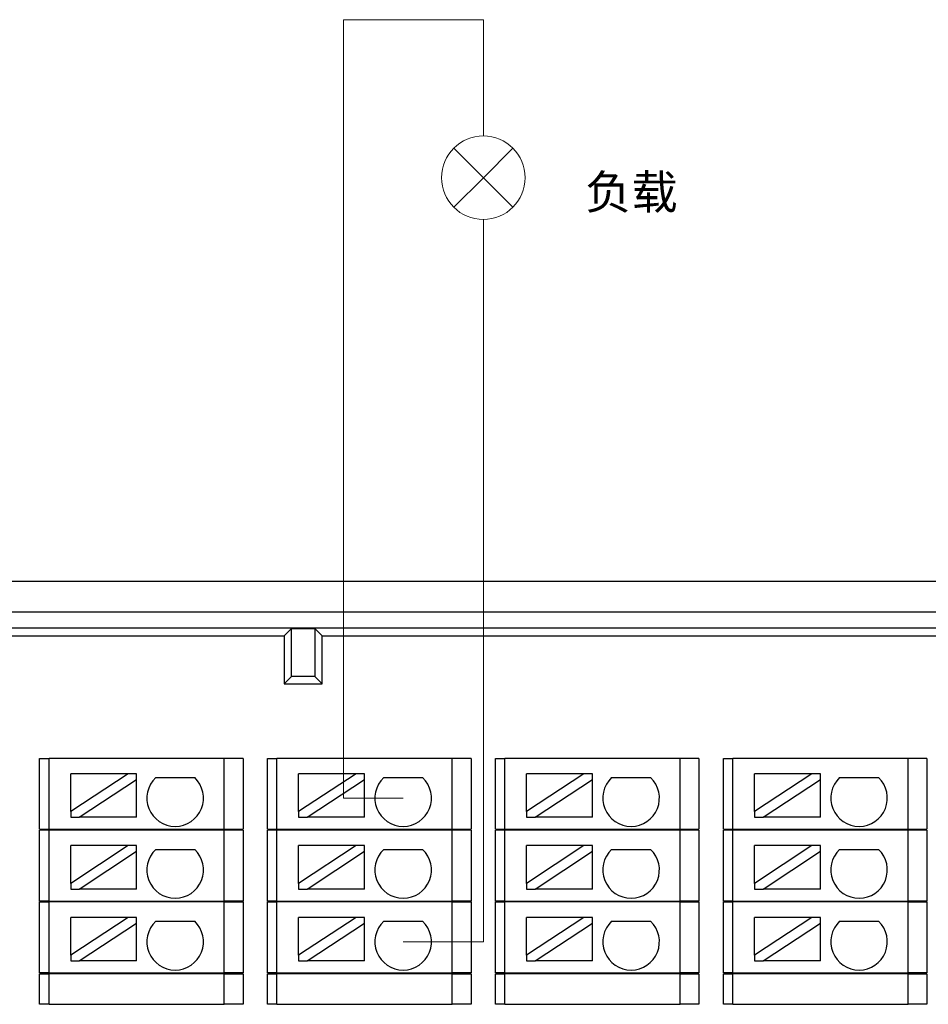
# Model space of a CAD drawing. Units: millimetres. Extents: x 1977 to 3691, y 3630 to 4287.
# Drawn here: x 3429 to 3477, y 4080 to 4132 of the extents above; entities that cross this region are included whole.
import ezdxf

# ---------------------------------------------------------------- set-up
doc = ezdxf.new("R2010")
doc.units = ezdxf.units.MM
doc.layers.get('0').update_dxf_attribs({"lineweight": 18})
doc.layers.add('DIM', color=3, linetype='Continuous', lineweight=13)
doc.layers.add('DWG', color=7, linetype='Continuous', lineweight=30)
doc.styles.add('标准', font='txt', dxfattribs={"width": 0.8})

msp = doc.modelspace()

# ---------------------------------------------------------------- linework, layer by layer
at = {"color": 5}
for p, q in [((3445.797, 4091.028), (3445.797, 4132.268)), ((3445.797, 4132.268), (3453.201, 4132.268)), ((3448.951, 4091.028), (3445.797, 4091.028))]:
    msp.add_line(p, q, dxfattribs=at)
at = {"color": 1}
msp.add_line((3448.951, 4083.42), (3453.201, 4083.42), dxfattribs=at)
at = {"layer": 'DIM', "color": 5}
msp.add_line((3453.201, 4126.111), (3453.201, 4132.268), dxfattribs=at)
at = {"layer": 'DIM', "color": 0}
for p, q in [((3454.766, 4122.333), (3451.636, 4125.463)), ((3453.201, 4123.898), (3454.766, 4125.463)), ((3453.201, 4123.898), (3451.636, 4122.333)), ((3453.201, 4123.898), (3453.201, 4123.898)), ((3453.201, 4123.898), (3453.201, 4123.898)), ((3453.201, 4123.898), (3453.201, 4123.898)), ((3453.201, 4123.898), (3453.201, 4123.898)), ((3453.201, 4123.898), (3453.201, 4123.898)), ((3453.201, 4123.898), (3453.201, 4123.898))]:
    msp.add_line(p, q, dxfattribs=at)
at = {"layer": 'DIM', "color": 1}
msp.add_line((3453.201, 4083.42), (3453.201, 4121.684), dxfattribs=at)
at = {"layer": 'DIM', "color": 0}
msp.add_circle((3453.201, 4123.898), 2.214, dxfattribs=at)
at = {"layer": 'DWG'}
for p, q in [((3506.699, 4102.5), (3362.696, 4102.5)), ((3362.996, 4100.897), (3506.399, 4100.897)), ((3500.414, 4100.028), (3368.981, 4100.028)), ((3426.747, 4099.624), (3442.648, 4099.624)), ((3443.033, 4100.009), (3442.648, 4099.624)), ((3442.648, 4099.624), (3442.648, 4097.078)), ((3443.033, 4100.009), (3444.269, 4100.009)), ((3443.033, 4097.463), (3443.033, 4100.009)), ((3444.654, 4099.624), (3444.269, 4100.009)), ((3444.269, 4100.009), (3444.269, 4097.463)), ((3444.654, 4099.624), (3500.01, 4099.624)), ((3444.654, 4097.078), (3444.654, 4099.624)), ((3443.033, 4097.463), (3442.648, 4097.078)), ((3444.269, 4097.463), (3443.033, 4097.463)), ((3444.269, 4097.463), (3444.654, 4097.078)), ((3442.648, 4097.078), (3444.654, 4097.078)), ((3429.68, 4093.126), (3430.18, 4093.126)), ((3429.68, 4089.376), (3429.68, 4093.126)), ((3439.463, 4093.126), (3430.18, 4093.126)), ((3430.18, 4089.376), (3430.18, 4093.126)), ((3440.463, 4093.126), (3439.463, 4093.126)), ((3439.463, 4089.376), (3439.463, 4093.126)), ((3440.463, 4093.126), (3440.463, 4089.376)), ((3441.763, 4089.376), (3441.763, 4093.126)), ((3441.763, 4093.126), (3442.263, 4093.126)), ((3451.547, 4093.126), (3442.263, 4093.126)), ((3442.263, 4089.376), (3442.263, 4093.126)), ((3452.547, 4093.126), (3451.547, 4093.126)), ((3451.547, 4089.376), (3451.547, 4093.126)), ((3452.547, 4093.126), (3452.547, 4089.376)), ((3453.847, 4093.126), (3454.347, 4093.126)), ((3453.847, 4089.376), (3453.847, 4093.126)), ((3454.347, 4089.376), (3454.347, 4093.126)), ((3463.63, 4093.126), (3454.347, 4093.126)), ((3463.63, 4089.376), (3463.63, 4093.126)), ((3464.63, 4093.126), (3463.63, 4093.126)), ((3464.63, 4093.126), (3464.63, 4089.376)), ((3465.93, 4089.376), (3465.93, 4093.126)), ((3465.93, 4093.126), (3466.43, 4093.126)), ((3466.43, 4089.376), (3466.43, 4093.126)), ((3475.714, 4093.126), (3466.43, 4093.126)), ((3475.714, 4089.376), (3475.714, 4093.126)), ((3476.714, 4093.126), (3475.714, 4093.126)), ((3476.714, 4093.126), (3476.714, 4089.376)), ((3434.367, 4092.315), (3431.327, 4090.314)), ((3434.367, 4092.315), (3431.327, 4092.315)), ((3431.327, 4090.314), (3431.327, 4092.315)), ((3434.822, 4092.315), (3434.367, 4092.315)), ((3434.822, 4092.016), (3434.822, 4092.315)), ((3446.451, 4092.315), (3443.411, 4090.314)), ((3446.451, 4092.315), (3443.411, 4092.315)), ((3443.411, 4090.314), (3443.411, 4092.315)), ((3446.906, 4092.315), (3446.451, 4092.315)), ((3446.906, 4092.016), (3446.906, 4092.315)), ((3458.534, 4092.315), (3455.494, 4090.314)), ((3458.534, 4092.315), (3455.494, 4092.315)), ((3455.494, 4090.314), (3455.494, 4092.315)), ((3458.989, 4092.315), (3458.534, 4092.315)), ((3458.989, 4092.016), (3458.989, 4092.315)), ((3470.618, 4092.315), (3467.578, 4090.314)), ((3470.618, 4092.315), (3467.578, 4092.315)), ((3467.578, 4090.314), (3467.578, 4092.315)), ((3471.073, 4092.315), (3470.618, 4092.315)), ((3471.073, 4092.016), (3471.073, 4092.315)), ((3431.782, 4090.015), (3434.822, 4092.016)), ((3434.822, 4090.015), (3434.822, 4092.016)), ((3435.834, 4092.116), (3437.9, 4092.116)), ((3443.866, 4090.015), (3446.906, 4092.016)), ((3446.906, 4090.015), (3446.906, 4092.016)), ((3447.918, 4092.116), (3449.984, 4092.116)), ((3455.949, 4090.015), (3458.989, 4092.016)), ((3458.989, 4090.015), (3458.989, 4092.016)), ((3460.001, 4092.116), (3462.067, 4092.116)), ((3468.033, 4090.015), (3471.073, 4092.016)), ((3471.073, 4090.015), (3471.073, 4092.016)), ((3472.085, 4092.116), (3474.151, 4092.116)), ((3431.327, 4090.314), (3431.327, 4090.015)), ((3443.411, 4090.314), (3443.411, 4090.015)), ((3455.494, 4090.314), (3455.494, 4090.015)), ((3467.578, 4090.314), (3467.578, 4090.015)), ((3431.327, 4090.015), (3431.782, 4090.015)), ((3434.822, 4090.015), (3431.782, 4090.015)), ((3443.411, 4090.015), (3443.866, 4090.015)), ((3446.906, 4090.015), (3443.866, 4090.015)), ((3455.494, 4090.015), (3455.949, 4090.015)), ((3458.989, 4090.015), (3455.949, 4090.015)), ((3467.578, 4090.015), (3468.033, 4090.015)), ((3471.073, 4090.015), (3468.033, 4090.015)), ((3429.68, 4089.376), (3430.18, 4089.376)), ((3430.18, 4089.326), (3429.68, 4089.326)), ((3429.68, 4085.576), (3429.68, 4089.326)), ((3430.18, 4089.376), (3439.463, 4089.376)), ((3439.463, 4089.326), (3430.18, 4089.326)), ((3430.18, 4085.576), (3430.18, 4089.326)), ((3432.572, 4089.376), (3432.572, 4089.326)), ((3437.572, 4089.326), (3437.572, 4089.376)), ((3439.463, 4089.376), (3440.463, 4089.376)), ((3440.463, 4089.326), (3439.463, 4089.326)), ((3439.463, 4085.576), (3439.463, 4089.326)), ((3440.463, 4089.326), (3440.463, 4085.576)), ((3441.763, 4089.376), (3442.263, 4089.376)), ((3442.263, 4089.326), (3441.763, 4089.326)), ((3441.763, 4085.576), (3441.763, 4089.326)), ((3442.263, 4089.376), (3451.547, 4089.376)), ((3451.547, 4089.326), (3442.263, 4089.326)), ((3442.263, 4085.576), (3442.263, 4089.326)), ((3444.655, 4089.376), (3444.655, 4089.326)), ((3449.655, 4089.326), (3449.655, 4089.376)), ((3451.547, 4089.376), (3452.547, 4089.376)), ((3452.547, 4089.326), (3451.547, 4089.326)), ((3451.547, 4085.576), (3451.547, 4089.326)), ((3452.547, 4089.326), (3452.547, 4085.576)), ((3453.847, 4089.376), (3454.347, 4089.376)), ((3453.847, 4085.576), (3453.847, 4089.326)), ((3454.347, 4089.326), (3453.847, 4089.326)), ((3454.347, 4089.376), (3463.63, 4089.376)), ((3454.347, 4085.576), (3454.347, 4089.326)), ((3463.63, 4089.326), (3454.347, 4089.326)), ((3456.739, 4089.376), (3456.739, 4089.326)), ((3461.739, 4089.326), (3461.739, 4089.376)), ((3463.63, 4089.376), (3464.63, 4089.376)), ((3463.63, 4085.576), (3463.63, 4089.326)), ((3464.63, 4089.326), (3463.63, 4089.326)), ((3464.63, 4089.326), (3464.63, 4085.576)), ((3465.93, 4089.376), (3466.43, 4089.376)), ((3465.93, 4085.576), (3465.93, 4089.326)), ((3466.43, 4089.326), (3465.93, 4089.326)), ((3466.43, 4089.376), (3475.714, 4089.376)), ((3466.43, 4085.576), (3466.43, 4089.326)), ((3475.714, 4089.326), (3466.43, 4089.326)), ((3468.822, 4089.376), (3468.822, 4089.326)), ((3473.822, 4089.326), (3473.822, 4089.376)), ((3475.714, 4089.376), (3476.714, 4089.376)), ((3475.714, 4085.576), (3475.714, 4089.326)), ((3476.714, 4089.326), (3475.714, 4089.326)), ((3476.714, 4089.326), (3476.714, 4085.576)), ((3434.367, 4088.511), (3431.327, 4086.51)), ((3434.367, 4088.511), (3431.327, 4088.511)), ((3431.327, 4086.51), (3431.327, 4088.511)), ((3431.782, 4086.211), (3434.822, 4088.212)), ((3434.822, 4088.511), (3434.367, 4088.511)), ((3434.822, 4088.212), (3434.822, 4088.511)), ((3434.822, 4086.211), (3434.822, 4088.212)), ((3435.834, 4088.312), (3437.9, 4088.312)), ((3446.451, 4088.511), (3443.411, 4086.51)), ((3446.451, 4088.511), (3443.411, 4088.511)), ((3443.411, 4086.51), (3443.411, 4088.511)), ((3443.866, 4086.211), (3446.906, 4088.212)), ((3446.906, 4088.511), (3446.451, 4088.511)), ((3446.906, 4088.212), (3446.906, 4088.511)), ((3446.906, 4086.211), (3446.906, 4088.212)), ((3447.918, 4088.312), (3449.984, 4088.312)), ((3458.534, 4088.511), (3455.494, 4086.51)), ((3458.534, 4088.511), (3455.494, 4088.511)), ((3455.494, 4086.51), (3455.494, 4088.511)), ((3455.949, 4086.211), (3458.989, 4088.212)), ((3458.989, 4088.511), (3458.534, 4088.511)), ((3458.989, 4088.212), (3458.989, 4088.511)), ((3458.989, 4086.211), (3458.989, 4088.212)), ((3460.001, 4088.312), (3462.067, 4088.312)), ((3470.618, 4088.511), (3467.578, 4086.51)), ((3470.618, 4088.511), (3467.578, 4088.511)), ((3467.578, 4086.51), (3467.578, 4088.511)), ((3468.033, 4086.211), (3471.073, 4088.212)), ((3471.073, 4088.511), (3470.618, 4088.511)), ((3471.073, 4088.212), (3471.073, 4088.511)), ((3471.073, 4086.211), (3471.073, 4088.212)), ((3472.085, 4088.312), (3474.151, 4088.312)), ((3431.327, 4086.51), (3431.327, 4086.211)), ((3443.411, 4086.51), (3443.411, 4086.211)), ((3455.494, 4086.51), (3455.494, 4086.211)), ((3467.578, 4086.51), (3467.578, 4086.211)), ((3431.327, 4086.211), (3431.782, 4086.211)), ((3434.822, 4086.211), (3431.782, 4086.211)), ((3443.411, 4086.211), (3443.866, 4086.211)), ((3446.906, 4086.211), (3443.866, 4086.211)), ((3455.494, 4086.211), (3455.949, 4086.211)), ((3458.989, 4086.211), (3455.949, 4086.211)), ((3467.578, 4086.211), (3468.033, 4086.211)), ((3471.073, 4086.211), (3468.033, 4086.211)), ((3430.18, 4085.576), (3429.68, 4085.576)), ((3429.68, 4081.776), (3429.68, 4085.526)), ((3429.68, 4085.526), (3430.18, 4085.526)), ((3430.18, 4085.576), (3439.463, 4085.576)), ((3439.463, 4085.526), (3430.18, 4085.526)), ((3430.18, 4081.776), (3430.18, 4085.526)), ((3432.572, 4085.576), (3432.572, 4085.526)), ((3437.572, 4085.526), (3437.572, 4085.576)), ((3440.463, 4085.576), (3439.463, 4085.576)), ((3439.463, 4081.776), (3439.463, 4085.526)), ((3439.463, 4085.526), (3440.463, 4085.526)), ((3440.463, 4085.526), (3440.463, 4081.776)), ((3442.263, 4085.576), (3441.763, 4085.576)), ((3441.763, 4081.776), (3441.763, 4085.526)), ((3441.763, 4085.526), (3442.263, 4085.526)), ((3442.263, 4085.576), (3451.547, 4085.576)), ((3451.547, 4085.526), (3442.263, 4085.526)), ((3442.263, 4081.776), (3442.263, 4085.526)), ((3444.655, 4085.576), (3444.655, 4085.526)), ((3449.655, 4085.526), (3449.655, 4085.576)), ((3452.547, 4085.576), (3451.547, 4085.576)), ((3451.547, 4081.776), (3451.547, 4085.526)), ((3451.547, 4085.526), (3452.547, 4085.526)), ((3452.547, 4085.526), (3452.547, 4081.776)), ((3454.347, 4085.576), (3453.847, 4085.576)), ((3453.847, 4085.526), (3454.347, 4085.526)), ((3453.847, 4081.776), (3453.847, 4085.526)), ((3454.347, 4085.576), (3463.63, 4085.576)), ((3454.347, 4081.776), (3454.347, 4085.526)), ((3463.63, 4085.526), (3454.347, 4085.526)), ((3456.739, 4085.576), (3456.739, 4085.526)), ((3461.739, 4085.526), (3461.739, 4085.576)), ((3464.63, 4085.576), (3463.63, 4085.576)), ((3463.63, 4085.526), (3464.63, 4085.526)), ((3463.63, 4081.776), (3463.63, 4085.526)), ((3464.63, 4085.526), (3464.63, 4081.776)), ((3466.43, 4085.576), (3465.93, 4085.576)), ((3465.93, 4085.526), (3466.43, 4085.526)), ((3465.93, 4081.776), (3465.93, 4085.526)), ((3466.43, 4085.576), (3475.714, 4085.576)), ((3466.43, 4081.776), (3466.43, 4085.526)), ((3475.714, 4085.526), (3466.43, 4085.526)), ((3468.822, 4085.576), (3468.822, 4085.526)), ((3473.822, 4085.526), (3473.822, 4085.576)), ((3476.714, 4085.576), (3475.714, 4085.576)), ((3475.714, 4085.526), (3476.714, 4085.526)), ((3475.714, 4081.776), (3475.714, 4085.526)), ((3476.714, 4085.526), (3476.714, 4081.776)), ((3434.367, 4084.707), (3431.327, 4082.706)), ((3434.367, 4084.707), (3431.327, 4084.707)), ((3431.327, 4082.706), (3431.327, 4084.707)), ((3431.782, 4082.407), (3434.822, 4084.407)), ((3434.822, 4084.707), (3434.367, 4084.707)), ((3434.822, 4084.407), (3434.822, 4084.707)), ((3434.822, 4082.407), (3434.822, 4084.407)), ((3435.834, 4084.508), (3437.9, 4084.508)), ((3446.451, 4084.707), (3443.411, 4082.706)), ((3446.451, 4084.707), (3443.411, 4084.707)), ((3443.411, 4082.706), (3443.411, 4084.707)), ((3443.866, 4082.407), (3446.906, 4084.407)), ((3446.906, 4084.707), (3446.451, 4084.707)), ((3446.906, 4084.407), (3446.906, 4084.707)), ((3446.906, 4082.407), (3446.906, 4084.407)), ((3447.918, 4084.508), (3449.984, 4084.508)), ((3458.534, 4084.707), (3455.494, 4082.706)), ((3458.534, 4084.707), (3455.494, 4084.707)), ((3455.494, 4082.706), (3455.494, 4084.707)), ((3455.949, 4082.407), (3458.989, 4084.407)), ((3458.989, 4084.707), (3458.534, 4084.707)), ((3458.989, 4084.407), (3458.989, 4084.707)), ((3458.989, 4082.407), (3458.989, 4084.407)), ((3460.001, 4084.508), (3462.067, 4084.508)), ((3470.618, 4084.707), (3467.578, 4082.706)), ((3470.618, 4084.707), (3467.578, 4084.707)), ((3467.578, 4082.706), (3467.578, 4084.707)), ((3468.033, 4082.407), (3471.073, 4084.407)), ((3471.073, 4084.707), (3470.618, 4084.707)), ((3471.073, 4084.407), (3471.073, 4084.707)), ((3471.073, 4082.407), (3471.073, 4084.407)), ((3472.085, 4084.508), (3474.151, 4084.508)), ((3431.327, 4082.706), (3431.327, 4082.407)), ((3431.327, 4082.407), (3431.782, 4082.407)), ((3434.822, 4082.407), (3431.782, 4082.407)), ((3443.411, 4082.706), (3443.411, 4082.407)), ((3443.411, 4082.407), (3443.866, 4082.407)), ((3446.906, 4082.407), (3443.866, 4082.407)), ((3455.494, 4082.706), (3455.494, 4082.407)), ((3455.494, 4082.407), (3455.949, 4082.407)), ((3458.989, 4082.407), (3455.949, 4082.407)), ((3467.578, 4082.706), (3467.578, 4082.407)), ((3467.578, 4082.407), (3468.033, 4082.407)), ((3471.073, 4082.407), (3468.033, 4082.407)), ((3430.18, 4081.776), (3429.68, 4081.776)), ((3429.68, 4081.726), (3430.18, 4081.726)), ((3429.68, 4080.105), (3429.68, 4081.726)), ((3430.18, 4081.776), (3439.463, 4081.776)), ((3430.18, 4080.105), (3430.18, 4081.726)), ((3439.463, 4081.726), (3430.18, 4081.726)), ((3432.572, 4081.776), (3432.572, 4081.726)), ((3437.572, 4081.726), (3437.572, 4081.776)), ((3440.463, 4081.776), (3439.463, 4081.776)), ((3439.463, 4081.726), (3440.463, 4081.726)), ((3439.463, 4080.105), (3439.463, 4081.726)), ((3440.463, 4081.726), (3440.463, 4080.105)), ((3442.263, 4081.776), (3441.763, 4081.776)), ((3441.763, 4080.105), (3441.763, 4081.726)), ((3441.763, 4081.726), (3442.263, 4081.726)), ((3442.263, 4081.776), (3451.547, 4081.776)), ((3442.263, 4080.105), (3442.263, 4081.726)), ((3451.547, 4081.726), (3442.263, 4081.726)), ((3444.655, 4081.776), (3444.655, 4081.726)), ((3449.655, 4081.726), (3449.655, 4081.776)), ((3452.547, 4081.776), (3451.547, 4081.776)), ((3451.547, 4080.105), (3451.547, 4081.726)), ((3451.547, 4081.726), (3452.547, 4081.726)), ((3452.547, 4081.726), (3452.547, 4080.105)), ((3454.347, 4081.776), (3453.847, 4081.776)), ((3453.847, 4081.726), (3454.347, 4081.726)), ((3453.847, 4080.105), (3453.847, 4081.726)), ((3454.347, 4081.776), (3463.63, 4081.776)), ((3463.63, 4081.726), (3454.347, 4081.726)), ((3454.347, 4080.105), (3454.347, 4081.726)), ((3456.739, 4081.776), (3456.739, 4081.726)), ((3461.739, 4081.726), (3461.739, 4081.776)), ((3464.63, 4081.776), (3463.63, 4081.776)), ((3463.63, 4081.726), (3464.63, 4081.726)), ((3463.63, 4080.105), (3463.63, 4081.726)), ((3464.63, 4081.726), (3464.63, 4080.105)), ((3466.43, 4081.776), (3465.93, 4081.776)), ((3465.93, 4080.105), (3465.93, 4081.726)), ((3465.93, 4081.726), (3466.43, 4081.726)), ((3466.43, 4081.776), (3475.714, 4081.776)), ((3475.714, 4081.726), (3466.43, 4081.726)), ((3466.43, 4080.105), (3466.43, 4081.726)), ((3468.822, 4081.776), (3468.822, 4081.726)), ((3473.822, 4081.726), (3473.822, 4081.776)), ((3476.714, 4081.776), (3475.714, 4081.776)), ((3475.714, 4080.105), (3475.714, 4081.726)), ((3475.714, 4081.726), (3476.714, 4081.726)), ((3476.714, 4081.726), (3476.714, 4080.105)), ((3430.18, 4080.105), (3429.68, 4080.105)), ((3430.18, 4080.105), (3439.463, 4080.105)), ((3440.463, 4080.105), (3439.463, 4080.105)), ((3442.263, 4080.105), (3441.763, 4080.105)), ((3442.263, 4080.105), (3451.547, 4080.105)), ((3452.547, 4080.105), (3451.547, 4080.105)), ((3454.347, 4080.105), (3453.847, 4080.105)), ((3454.347, 4080.105), (3463.63, 4080.105)), ((3464.63, 4080.105), (3463.63, 4080.105)), ((3466.43, 4080.105), (3465.93, 4080.105)), ((3466.43, 4080.105), (3475.714, 4080.105)), ((3476.714, 4080.105), (3475.714, 4080.105))]:
    msp.add_line(p, q, dxfattribs=at)
for centre in [(3436.867, 4091.028), (3448.951, 4091.028), (3461.034, 4091.028), (3473.118, 4091.028), (3436.867, 4087.224), (3448.951, 4087.224), (3461.034, 4087.224), (3473.118, 4087.224), (3436.867, 4083.42), (3448.951, 4083.42), (3461.034, 4083.42), (3473.118, 4083.42)]:
    msp.add_arc(centre, 1.5, 133.5224, 46.4776, dxfattribs=at)

# ---------------------------------------------------------------- texts
at = {"layer": 'DIM', "color": 0, "insert": (3458.594, 4122.234), "char_height": 1.8, "width": 9.33506, "attachment_point": 7, "line_spacing_factor": 1.15057, "style": '标准'}
msp.add_mtext('\\T1.1;负载', dxfattribs=at)

doc.saveas('drawing.dxf')
